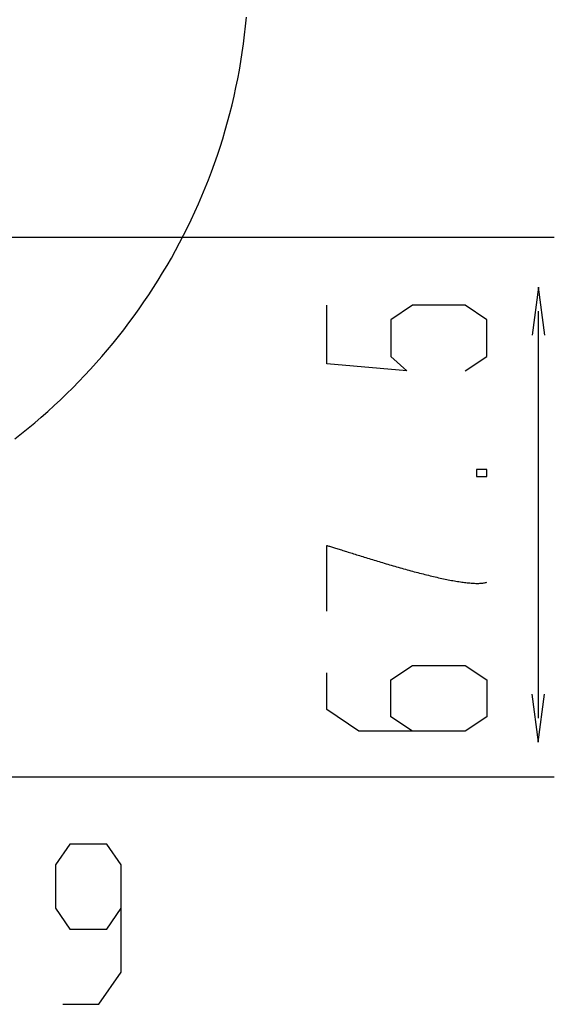
# Model space of a CAD drawing. Extents: x -72 to 538, y -50 to 495.
# Drawn here: x 108 to 175, y 27 to 150 of the extents above; entities that cross this region are included whole.
import ezdxf

# ---------------------------------------------------------------- set-up
doc = ezdxf.new("R2010")
doc.units = 0
doc.header["$MEASUREMENT"] = 0
doc.layers.add('レイヤ__1', color=160, linetype='CONTINUOUS')

# ---------------------------------------------------------------- blocks, each defined once
blk = doc.blocks.new('AI9-BLK1')
at = {"layer": 'レイヤ__1', "color": 7}
for p, q in [((-35.05, -25.293), (-14.18, -25.293)), ((-14.687, -40.556), (-14.687, -27.638)), ((-42.365, -42.413), (-14.18, -42.413))]:
    blk.add_line(p, q, dxfattribs=at)
for points in [[(-14.477, -28.401), (-14.68, -26.877), (-14.881, -28.4)], [(-17.006, -29.535), (-16.32, -29.078), (-16.32, -27.91), (-17.006, -27.452), (-18.682, -27.452), (-19.368, -27.91), (-19.368, -29.078), (-18.86, -29.535), (-21.4, -29.306), (-21.4, -27.452)], [(-18.682, -40.965), (-19.368, -40.508), (-19.368, -39.34), (-18.682, -38.882), (-17.006, -38.882), (-16.32, -39.34), (-16.32, -40.508), (-17.006, -40.965), (-20.384, -40.965), (-21.4, -40.279), (-21.4, -39.111)], [(-14.898, -39.793), (-14.695, -41.317), (-14.494, -39.794)], [(-29.772, -49.627), (-28.629, -49.627), (-27.917, -48.611), (-27.917, -45.208), (-28.374, -44.547), (-29.543, -44.547), (-30, -45.208), (-30, -46.579), (-29.543, -47.24), (-28.374, -47.24), (-27.917, -46.579)]]:
    blk.add_lwpolyline(points, dxfattribs=at)
blk.add_lwpolyline([(-16.65, -32.888), (-16.32, -32.888), (-16.32, -32.66), (-16.65, -32.66), (-16.65, -32.888)], close=True, dxfattribs=at)
for points in [[(-31.297, -31.692, 0), (-31.082, -31.523, 0), (-30.87, -31.352, 0), (-30.66, -31.177, 0), (-30.453, -31, 0), (-30.248, -30.82, 0), (-30.046, -30.636, 0), (-29.847, -30.451, 0), (-29.65, -30.262, 0), (-29.456, -30.07, 0), (-29.265, -29.876, 0), (-29.077, -29.679, 0), (-28.891, -29.48, 0), (-28.708, -29.278, 0), (-28.528, -29.073, 0), (-28.351, -28.866, 0), (-28.177, -28.656, 0), (-28.006, -28.444, 0), (-27.838, -28.229, 0), (-27.673, -28.012, 0), (-27.511, -27.793, 0), (-27.352, -27.571, 0), (-27.196, -27.347, 0), (-27.043, -27.121, 0), (-26.893, -26.892, 0), (-26.747, -26.661, 0), (-26.604, -26.428, 0), (-26.464, -26.193, 0), (-26.327, -25.956, 0), (-26.194, -25.717, 0), (-26.064, -25.476, 0), (-25.938, -25.232, 0), (-25.815, -24.987, 0), (-25.695, -24.74, 0), (-25.579, -24.49, 0), (-25.466, -24.239, 0), (-25.358, -23.986, 0), (-25.252, -23.732, 0), (-25.15, -23.475, 0), (-25.052, -23.217, 0), (-24.958, -22.957, 0), (-24.867, -22.696, 0), (-24.78, -22.433, 0), (-24.697, -22.168, 0), (-24.617, -21.901, 0), (-24.542, -21.633, 0), (-24.47, -21.364, 0), (-24.402, -21.093, 0), (-24.338, -20.82, 0), (-24.279, -20.547, 0), (-24.223, -20.272, 0), (-24.171, -19.995, 0), (-24.123, -19.717, 0), (-24.079, -19.438, 0), (-24.04, -19.158, 0), (-24.004, -18.876, 0), (-23.973, -18.594, 0), (-23.946, -18.31, 0)], [(-21.4, -37.155, 0), (-21.4, -37.154, 0), (-21.4, -37.153, 0), (-21.4, -37.151, 0), (-21.4, -37.147, 0), (-21.4, -37.143, 0), (-21.4, -37.138, 0), (-21.4, -37.131, 0), (-21.4, -37.124, 0), (-21.4, -37.117, 0), (-21.4, -37.108, 0), (-21.4, -37.098, 0), (-21.4, -37.088, 0), (-21.4, -37.077, 0), (-21.4, -37.065, 0), (-21.4, -37.052, 0), (-21.4, -37.039, 0), (-21.4, -37.025, 0), (-21.4, -37.01, 0), (-21.4, -36.994, 0), (-21.4, -36.978, 0), (-21.4, -36.961, 0), (-21.4, -36.944, 0), (-21.4, -36.926, 0), (-21.4, -36.907, 0), (-21.4, -36.888, 0), (-21.4, -36.868, 0), (-21.4, -36.848, 0), (-21.4, -36.827, 0), (-21.4, -36.806, 0), (-21.4, -36.784, 0), (-21.4, -36.762, 0), (-21.4, -36.739, 0), (-21.4, -36.716, 0), (-21.4, -36.692, 0), (-21.4, -36.668, 0), (-21.4, -36.644, 0), (-21.4, -36.619, 0), (-21.4, -36.594, 0), (-21.4, -36.569, 0), (-21.4, -36.543, 0), (-21.4, -36.517, 0), (-21.4, -36.491, 0), (-21.4, -36.465, 0), (-21.4, -36.438, 0), (-21.4, -36.411, 0), (-21.4, -36.384, 0), (-21.4, -36.357, 0), (-21.4, -36.33, 0), (-21.4, -36.302, 0), (-21.4, -36.274, 0), (-21.4, -36.246, 0), (-21.4, -36.219, 0), (-21.4, -36.191, 0), (-21.4, -36.163, 0), (-21.4, -36.135, 0), (-21.4, -36.107, 0), (-21.4, -36.079, 0), (-21.4, -36.051, 0), (-21.4, -36.023, 0), (-21.4, -35.995, 0), (-21.4, -35.967, 0), (-21.4, -35.939, 0), (-21.4, -35.912, 0), (-21.4, -35.884, 0), (-21.4, -35.857, 0), (-21.4, -35.83, 0), (-21.4, -35.803, 0), (-21.4, -35.776, 0), (-21.4, -35.749, 0), (-21.4, -35.723, 0), (-21.4, -35.697, 0), (-21.4, -35.671, 0), (-21.4, -35.646, 0), (-21.4, -35.621, 0), (-21.4, -35.596, 0), (-21.4, -35.571, 0), (-21.4, -35.547, 0), (-21.4, -35.523, 0), (-21.4, -35.5, 0), (-21.4, -35.477, 0), (-21.4, -35.455, 0), (-21.4, -35.433, 0), (-21.4, -35.411, 0), (-21.4, -35.39, 0), (-21.4, -35.369, 0), (-21.4, -35.349, 0), (-21.4, -35.33, 0), (-21.4, -35.311, 0), (-21.4, -35.293, 0), (-21.4, -35.275, 0), (-21.4, -35.258, 0), (-21.4, -35.241, 0), (-21.4, -35.225, 0), (-21.4, -35.21, 0), (-21.4, -35.196, 0), (-21.4, -35.182, 0), (-21.4, -35.169, 0), (-21.4, -35.157, 0), (-21.4, -35.145, 0), (-21.4, -35.134, 0), (-21.4, -35.124, 0), (-21.4, -35.115, 0), (-21.4, -35.107, 0), (-21.4, -35.099, 0), (-21.4, -35.093, 0), (-21.4, -35.087, 0), (-21.4, -35.082, 0), (-21.4, -35.078, 0), (-21.4, -35.075, 0), (-21.4, -35.074, 0), (-21.4, -35.073, 0), (-21.388, -35.076, 0), (-21.362, -35.084, 0), (-21.335, -35.092, 0), (-21.307, -35.1, 0), (-21.277, -35.109, 0), (-21.247, -35.118, 0), (-21.216, -35.127, 0), (-21.184, -35.137, 0), (-21.15, -35.147, 0), (-21.116, -35.158, 0), (-21.081, -35.169, 0), (-21.045, -35.18, 0), (-21.008, -35.191, 0), (-20.97, -35.203, 0), (-20.931, -35.215, 0), (-20.891, -35.228, 0), (-20.85, -35.24, 0), (-20.809, -35.253, 0), (-20.767, -35.267, 0), (-20.724, -35.28, 0), (-20.68, -35.294, 0), (-20.636, -35.307, 0), (-20.591, -35.322, 0), (-20.545, -35.336, 0), (-20.499, -35.35, 0), (-20.452, -35.365, 0), (-20.404, -35.38, 0), (-20.356, -35.395, 0), (-20.307, -35.41, 0), (-20.258, -35.425, 0), (-20.208, -35.441, 0), (-20.157, -35.457, 0), (-20.106, -35.472, 0), (-20.055, -35.488, 0), (-20.003, -35.504, 0), (-19.951, -35.52, 0), (-19.898, -35.536, 0), (-19.845, -35.552, 0), (-19.791, -35.568, 0), (-19.738, -35.585, 0), (-19.683, -35.601, 0), (-19.629, -35.617, 0), (-19.574, -35.634, 0), (-19.519, -35.65, 0), (-19.464, -35.666, 0), (-19.409, -35.683, 0), (-19.353, -35.699, 0), (-19.297, -35.715, 0), (-19.241, -35.731, 0), (-19.185, -35.748, 0), (-19.129, -35.764, 0), (-19.073, -35.78, 0), (-19.016, -35.796, 0), (-18.96, -35.812, 0), (-18.903, -35.827, 0), (-18.847, -35.843, 0), (-18.79, -35.858, 0), (-18.734, -35.874, 0), (-18.677, -35.889, 0), (-18.621, -35.904, 0), (-18.565, -35.919, 0), (-18.509, -35.934, 0), (-18.453, -35.949, 0), (-18.397, -35.963, 0), (-18.342, -35.977, 0), (-18.286, -35.991, 0), (-18.231, -36.005, 0), (-18.176, -36.019, 0), (-18.122, -36.032, 0), (-18.067, -36.045, 0), (-18.013, -36.058, 0), (-17.959, -36.071, 0), (-17.906, -36.083, 0), (-17.853, -36.095, 0), (-17.8, -36.107, 0), (-17.748, -36.118, 0), (-17.696, -36.129, 0), (-17.645, -36.14, 0), (-17.594, -36.15, 0), (-17.544, -36.16, 0), (-17.494, -36.17, 0), (-17.445, -36.179, 0), (-17.396, -36.188, 0), (-17.348, -36.197, 0), (-17.3, -36.205, 0), (-17.253, -36.213, 0), (-17.207, -36.22, 0), (-17.161, -36.227, 0), (-17.116, -36.234, 0), (-17.072, -36.24, 0), (-17.029, -36.245, 0), (-16.986, -36.251, 0), (-16.944, -36.255, 0), (-16.903, -36.259, 0), (-16.862, -36.263, 0), (-16.823, -36.266, 0), (-16.784, -36.269, 0), (-16.746, -36.271, 0), (-16.709, -36.273, 0), (-16.673, -36.274, 0), (-16.638, -36.274, 0), (-16.604, -36.274, 0), (-16.571, -36.274, 0), (-16.539, -36.272, 0), (-16.508, -36.271, 0), (-16.478, -36.268, 0), (-16.449, -36.265, 0), (-16.421, -36.262, 0), (-16.394, -36.257, 0), (-16.368, -36.252, 0), (-16.344, -36.247, 0), (-16.32, -36.241, 0)]]:
    blk.add_polyline3d(points, dxfattribs=at)

msp = doc.modelspace()

# ---------------------------------------------------------------- block references
at = {"layer": 'レイヤ__1', "color": 7, "xscale": 3.959025122236943, "yscale": 3.959025122236943, "zscale": 3.959025122236943}
msp.add_blockref('AI9-BLK1', (231.45, 223.11), dxfattribs=at)

doc.saveas('drawing.dxf')
